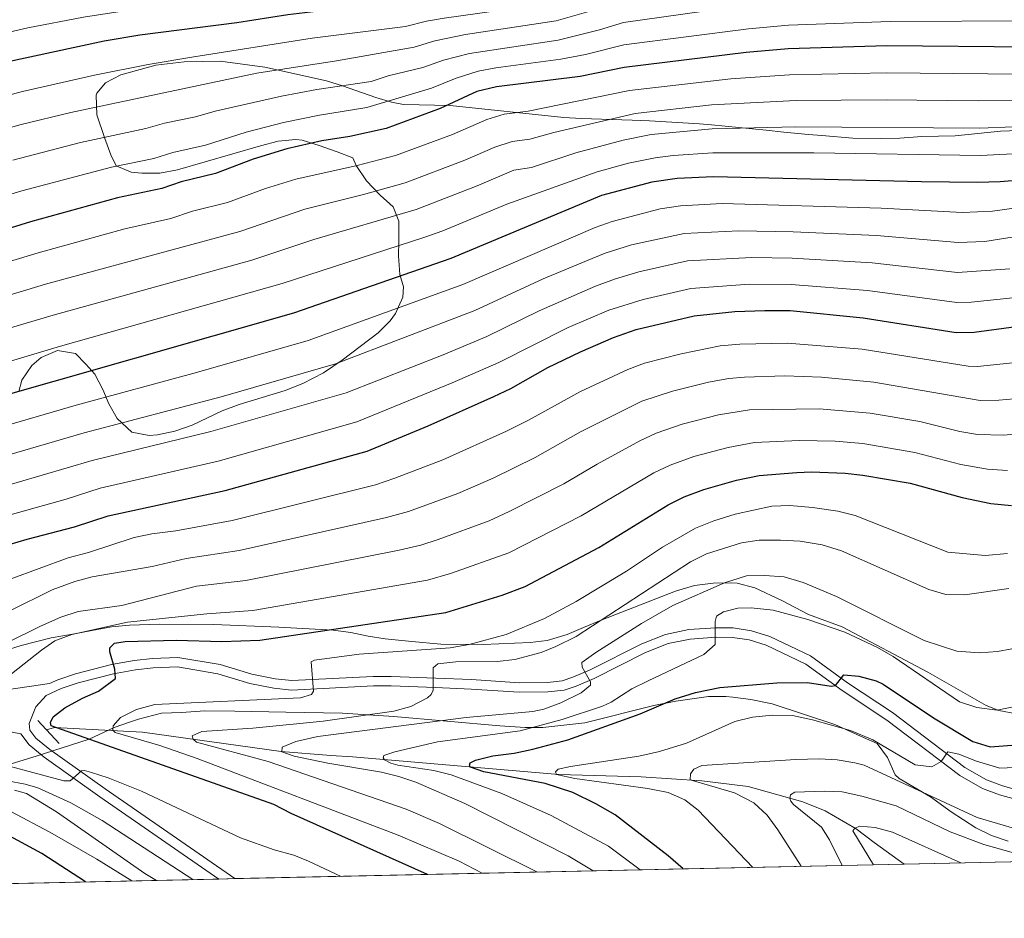
# Model space of a CAD drawing. Units: metres. Extents: x 648035 to 654945, y 4743905 to 4748682.
# Drawn here: x 648580 to 648853, y 4743905 to 4744155 of the extents above; entities that cross this region are included whole.
import ezdxf

# ---------------------------------------------------------------- set-up
doc = ezdxf.new("R2010")
doc.units = ezdxf.units.M
doc.header["$MEASUREMENT"] = 0
doc.linetypes.add('DGN Style 2', pattern=[86.01780000000002, 51.61068, -34.40712000000001])
doc.linetypes.add('DGN Style 3', pattern=[120.42492000000001, 86.01780000000001, -34.40712000000001])
for name, color, linetype, lineweight in [('Nivel 11', 7, 'Continuous', 0), ('Nivel 21', 7, 'Continuous', 0), ('Nivel 35', 7, 'Continuous', 0), ('Nivel 4', 7, 'Continuous', 0), ('Nivel 49', 7, 'Continuous', 0), ('Nivel 5', 7, 'Continuous', 0), ('Nivel 57', 7, 'Continuous', 0), ('Nivel 61', 7, 'Continuous', 0)]:
    doc.layers.add(name, color=color, linetype=linetype, lineweight=lineweight)

msp = doc.modelspace()

# ---------------------------------------------------------------- linework, layer by layer
at = {"layer": 'Nivel 11', "color": 142, "linetype": 'DGN Style 3', "lineweight": 13}
msp.add_polyline3d([(648586.9200000018, 4743957.77, 1100.5), (648589.120000001, 4743958.380000001, 1100.13), (648613.5799999982, 4743957.119999999, 1092.85), (648652, 4743951.68, 1085.05), (648665.7800000012, 4743950.58, 1082.28), (648671.8399999999, 4743950.210000001, 1081.87), (648729.0199999996, 4743945.32, 1069.86), (648751.9299999997, 4743944.74, 1067.4), (648768.6799999997, 4743943.609999999, 1064.53), (648781.5500000007, 4743941.970000001, 1062.58), (648796.7399999984, 4743937.720000001, 1059.19), (648802.9600000009, 4743935.300000001, 1057.75), (648811.5, 4743930.27, 1054.88), (648816.5100000016, 4743926.49, 1053.96), (648824.8000000007, 4743920.5, 1052.01)], dxfattribs=at)
at = {"layer": 'Nivel 21', "color": 1, "linetype": 'DGN Style 2', "lineweight": 0, "extrusion": (-0.02400170024392314, 0.02615778518108912, 0.9993696456566113), "elevation": 109626.6380274395, "flags": 128}
msp.add_lwpolyline([(-3685224.39000503, -3054975.073184874), (-3685224.39000503, -3054983.805366732)], dxfattribs=at)
at = {"layer": 'Nivel 21', "color": 7, "linetype": 'DGN Style 3', "lineweight": 0}
for points in [[(648587.8000000007, 4743970.57, 1101.66), (648590.0899999999, 4743971.619999999, 1101.47), (648595.0300000012, 4743973.24, 1100.94), (648604.9600000009, 4743975.82, 1100.09), (648611.2199999988, 4743976.98, 1099.67), (648616.370000001, 4743977.550000001, 1099.29), (648623.4200000018, 4743977.800000001, 1098.78), (648635.0700000003, 4743975.85, 1098.29), (648643.9400000013, 4743973.130000001, 1097.57), (648650.3500000015, 4743971.9, 1096.54), (648654.9499999993, 4743971.4, 1095.82), (648677.5399999991, 4743972.540000001, 1092.85), (648682.5599999987, 4743972.52, 1091.89), (648694.9600000009, 4743972.08, 1089.67), (648704.8599999994, 4743971.65, 1088.74), (648718.1499999985, 4743970.800000001, 1087), (648725.879999999, 4743970.880000001, 1086.08), (648729.9899999984, 4743971.310000001, 1085.62), (648732.9600000009, 4743972.290000001, 1085.31), (648737.7100000009, 4743974.380000001, 1084.79), (648752.0500000007, 4743981.57, 1083), (648758.620000001, 4743984.16, 1082.08), (648765.1000000015, 4743985.52, 1081), (648772.6000000015, 4743986.02, 1079.87), (648777.4100000001, 4743985.970000001, 1079.46), (648782.4699999988, 4743985.199999999, 1078.79), (648787.5399999991, 4743983.640000001, 1077.88), (648798.8900000006, 4743978.199999999, 1076.38), (648809.120000001, 4743970.790000001, 1074.69), (648821.5599999987, 4743962.57, 1072.77), (648841.7100000009, 4743947.24, 1069.04), (648847.6799999997, 4743943.880000001, 1068.38), (648852.1000000015, 4743942.210000001, 1068.02), (648858.7800000012, 4743940.32, 1066.89)], [(648571.0300000012, 4743958.279999999, 1104.24), (648579.8000000007, 4743956.66, 1103.47), (648582.1099999994, 4743953.59, 1104.09), (648586.2600000016, 4743950.17, 1104.6), (648601.75, 4743939.18, 1105.37), (648634.7199999988, 4743916.359999999, 1108.1)]]:
    msp.add_polyline3d(points, dxfattribs=at)
at = {"layer": 'Nivel 21', "color": 7, "linetype": 'Continuous', "lineweight": 0}
for points in [[(648639.1999999993, 4743916.460000001, 1108.35), (648603.2600000016, 4743941.34, 1105.37), (648587.8599999994, 4743952.26, 1104.6), (648584.0300000012, 4743955.42, 1104.09), (648582.3399999999, 4743957.66, 1103.47), (648582.1400000006, 4743959.51, 1103.11), (648583.9499999993, 4743964.1, 1102.38), (648586.879999999, 4743967.27, 1101.88), (648591.0399999991, 4743969.16, 1101.47), (648595.7699999996, 4743970.720000001, 1100.94), (648605.5300000012, 4743973.26, 1100.09), (648611.6000000015, 4743974.380000001, 1099.67), (648616.5599999987, 4743974.93, 1099.29), (648623.2399999984, 4743975.16, 1098.78), (648634.4600000009, 4743973.290000001, 1098.29), (648643.3099999987, 4743970.58, 1097.57), (648649.9600000009, 4743969.300000001, 1096.54), (648654.879999999, 4743968.76, 1095.82), (648677.6000000015, 4743969.91, 1092.85), (648682.5100000016, 4743969.890000001, 1091.89), (648694.8599999994, 4743969.460000001, 1089.67), (648704.7199999988, 4743969.029999999, 1088.74), (648718.0799999982, 4743968.17, 1087), (648726.0399999991, 4743968.26, 1086.08), (648730.5399999991, 4743968.720000001, 1085.62), (648733.8999999985, 4743969.83, 1085.31), (648738.8299999982, 4743972, 1084.79), (648753.120000001, 4743979.17, 1083), (648759.379999999, 4743981.630000001, 1082.08), (648765.4600000009, 4743982.91, 1081), (648772.6799999997, 4743983.390000001, 1079.87), (648777.1999999993, 4743983.34, 1079.46), (648781.879999999, 4743982.640000001, 1078.79), (648786.5799999982, 4743981.18, 1077.88), (648797.5399999991, 4743975.93, 1076.38), (648807.620000001, 4743968.630000001, 1074.69), (648820.0399999991, 4743960.43, 1072.77), (648840.2600000016, 4743945.040000001, 1069.04), (648846.5599999987, 4743941.49, 1068.38), (648851.2699999996, 4743939.710000001, 1068.02), (648858.3000000007, 4743937.720000001, 1066.89)], [(648573.3000000007, 4743968.41, 1103.83), (648587.8000000007, 4743970.57, 1101.66)]]:
    msp.add_polyline3d(points, dxfattribs=at)
at = {"layer": 'Nivel 35', "color": 92, "linetype": 'DGN Style 3', "lineweight": 0}
for points in [[(648579.2300000004, 4744051.550000001, 1168.15), (648580.0799999982, 4744054.66, 1168.76), (648582.8399999999, 4744058.720000001, 1168.94), (648585.4699999988, 4744060.939999999, 1168.76), (648590.0399999991, 4744062.869999999, 1167.92), (648594.9899999984, 4744062.1, 1165.99), (648597.8299999982, 4744059.08, 1162.3), (648600.3599999994, 4744056.380000001, 1159.53), (648602.5300000012, 4744052.1, 1158.53), (648604.25, 4744048.16, 1157.99), (648606.5599999987, 4744044.08, 1156.27), (648610.6000000015, 4744040.300000001, 1154.3), (648615.4499999993, 4744039.300000001, 1153.04), (648617.6999999993, 4744039.550000001, 1152.76), (648622.5799999982, 4744040.58, 1153.06), (648627.3299999982, 4744042.220000001, 1152.76), (648635.7100000009, 4744046.140000001, 1153.06), (648640.379999999, 4744047.890000001, 1153.29), (648653.120000001, 4744051.790000001, 1153.68), (648658, 4744053.76, 1154.6), (648663.7800000012, 4744056.67, 1154.91), (648668.9299999997, 4744060.18, 1155.84), (648678.9100000001, 4744067.810000001, 1160.14), (648682.25, 4744071.16, 1161.41), (648683.7100000009, 4744073.16, 1161.99), (648685.7600000016, 4744077.73, 1163.32), (648685.9899999984, 4744080.6, 1164.15), (648684.9899999984, 4744083.970000001, 1164.76), (648684.5500000007, 4744089.189999999, 1170.61), (648684.6799999997, 4744093.210000001, 1173.6), (648684.629999999, 4744098.74, 1177.08), (648683.1400000006, 4744102.74, 1179.71), (648679.5300000012, 4744106.01, 1182.62), (648675.7399999984, 4744109.92, 1186.31), (648672.870000001, 4744114.16, 1190), (648671.8900000006, 4744116.290000001, 1190.93), (648667.5399999991, 4744118.029999999, 1191.54), (648662.5700000003, 4744119.76, 1191.54), (648657.8599999994, 4744121.26, 1192.69), (648656.0599999987, 4744121.449999999, 1193.08), (648651.2399999984, 4744120.93, 1193.86), (648646.3399999999, 4744119.68, 1194.46), (648623.3200000003, 4744112.970000001, 1194.62), (648618.3900000006, 4744112.109999999, 1194.4), (648613.3500000015, 4744112.1, 1194.64), (648610.3999999985, 4744112.35, 1195.54), (648606.2600000016, 4744114.109999999, 1197.82), (648604.75, 4744117.140000001, 1199.55), (648603.1000000015, 4744121.66, 1201.01), (648600.9299999997, 4744128.24, 1202.24), (648600.7399999984, 4744133.720000001, 1202.92), (648600.9499999993, 4744134.290000001, 1202.93), (648603.3399999999, 4744137.119999999, 1202.93), (648607.6000000015, 4744139.380000001, 1202.93), (648617.2699999996, 4744142.02, 1202.93), (648625.1499999985, 4744142.939999999, 1202.97), (648635.1600000001, 4744143.09, 1202.83), (648647.5300000012, 4744141.439999999, 1201.62), (648664.6000000015, 4744137.67, 1199.85), (648669.0300000012, 4744136.310000001, 1198.36), (648678.2600000016, 4744133.07, 1192.47), (648682.6600000001, 4744131.779999999, 1190.43), (648686.0100000016, 4744131.1, 1189.39), (648698.9499999993, 4744130.800000001, 1187.54), (648730.4299999997, 4744127.550000001, 1184.16), (648735.2800000012, 4744127.220000001, 1183.12), (648749.370000001, 4744126.75, 1177.69), (648754.1700000018, 4744126.58, 1176.46), (648768.0500000007, 4744125.76, 1174.51), (648771.4400000013, 4744125.460000001, 1173.69), (648786.5599999987, 4744123.98, 1168.46), (648791.4200000018, 4744123.41, 1167.38), (648798.3399999999, 4744122.800000001, 1167.22)], [(648798.3399999999, 4744122.800000001, 1167.22), (648801.9899999984, 4744122.5, 1167.53), (648810.629999999, 4744121.779999999, 1168.76), (648818.6400000006, 4744121.67, 1170.3), (648823.6400000006, 4744121.779999999, 1170.27), (648829.7100000009, 4744122.24, 1170.92), (648838.9400000013, 4744122.460000001, 1171.23), (648851.5300000012, 4744123.689999999, 1171.23), (648856.5199999996, 4744123.91, 1171.13)], [(648855.9800000004, 4743962.119999999, 1092.62), (648851.0599999987, 4743963.119999999, 1092.62), (648847.6099999994, 4743964.49, 1092.62), (648831.370000001, 4743973.68, 1092.76), (648807.6700000018, 4743986.32, 1095.09), (648798.2600000016, 4743989.689999999, 1095.06), (648790.870000001, 4743993.609999999, 1095.7), (648783.3999999985, 4743997.119999999, 1095.7), (648778.5399999991, 4743998.359999999, 1095.97), (648776.8999999985, 4743998.51, 1096.01), (648771.8999999985, 4743998.4, 1096.01), (648766.6999999993, 4743997.77, 1096.01), (648761.370000001, 4743996.140000001, 1096.21), (648740.8099999987, 4743988.09, 1097.86), (648735.9400000013, 4743986.130000001, 1099.09), (648731.3299999982, 4743984.189999999, 1099.2), (648725.7800000012, 4743982.529999999, 1100.93), (648721.1000000015, 4743981.9, 1102.5), (648708.1099999994, 4743981.390000001, 1106.94), (648696.3299999982, 4743981.48, 1110.79), (648688.3000000007, 4743982.210000001, 1112.94), (648680.8999999985, 4743982.960000001, 1115.4), (648676.1400000006, 4743983.720000001, 1116.81), (648671.3599999994, 4743984.68, 1117.99), (648666.4800000004, 4743985.369999999, 1118.78), (648651.4100000001, 4743986.18, 1119.65), (648633.3299999982, 4743986.960000001, 1121.3), (648618.3099999987, 4743987.060000001, 1121.56), (648609.9800000004, 4743986.790000001, 1121.56), (648605.0100000016, 4743986.27, 1121.36), (648599.5500000007, 4743985.310000001, 1121.25), (648594.7199999988, 4743984.33, 1122.13), (648588.2100000009, 4743983.189999999, 1122.79), (648579.9400000013, 4743981.140000001, 1123.41), (648575.1799999997, 4743979.65, 1123.62)], [(648566.9800000004, 4743945.23, 1125.35), (648584.0700000003, 4743950.449999999, 1120.64), (648598.7399999984, 4743955.119999999, 1117.56), (648605.7399999984, 4743958.359999999, 1113.86), (648610.1999999993, 4743959.949999999, 1112.12), (648612.4600000009, 4743960.68, 1111.71), (648618.879999999, 4743962.380000001, 1111.4), (648624.4200000018, 4743962.51, 1111.1), (648630.879999999, 4743962.970000001, 1111.1), (648639.1900000013, 4743962.859999999, 1108.32), (648653.370000001, 4743962.640000001, 1106.32), (648669.0500000007, 4743962.390000001, 1103.52), (648683.2600000016, 4743961.460000001, 1100.32), (648712.7300000004, 4743958.82, 1095.34), (648719.6700000018, 4743958.33, 1094.16), (648724.5899999999, 4743958.380000001, 1093.32), (648736.2600000016, 4743959.66, 1091.39), (648755.379999999, 4743964.460000001, 1087.98), (648761.5500000007, 4743965.720000001, 1086.57), (648770.5799999982, 4743966.949999999, 1084.01), (648775.3399999999, 4743966.98, 1082.45), (648777.3500000015, 4743966.800000001, 1081.85), (648782.3000000007, 4743966.119999999, 1081.52), (648788.1799999997, 4743964.91, 1082.16), (648805.6000000015, 4743959.220000001, 1081.01), (648812.7199999988, 4743955.960000001, 1080), (648817.379999999, 4743953.91, 1079.7), (648820.25, 4743950.040000001, 1079.03), (648822.379999999, 4743945.27, 1078.32), (648823.4699999988, 4743944.210000001, 1078.16), (648832.120000001, 4743939.189999999, 1077.64), (648837.8500000015, 4743935.01, 1076.93), (648844.7300000004, 4743930.550000001, 1074.46), (648849.0799999982, 4743928.4, 1073.29), (648853.7199999988, 4743926.85, 1072.09)]]:
    msp.add_polyline3d(points, dxfattribs=at)
at = {"layer": 'Nivel 4', "color": 30, "linetype": 'Continuous', "lineweight": 30, "flags": 128}
for points, elevation in [([(648877.8900000006, 4744182.380000001), (648864.5, 4744183.18), (648803.1999999993, 4744180.060000001), (648782.3000000007, 4744178.4), (648757.6600000001, 4744174.550000001), (648746.7199999988, 4744172.42), (648727.2600000016, 4744165.01), (648720.9600000009, 4744163.720000001), (648689.9699999988, 4744159.58), (648684.1499999985, 4744158.41), (648664.879999999, 4744157.23), (648653.879999999, 4744155.949999999), (648639.7800000012, 4744153.800000001), (648612.8000000007, 4744150.33), (648602.9400000013, 4744148.68), (648575.0100000016, 4744142.65)], 1200), ([(648888.0899999999, 4744149.07), (648886.6900000013, 4744148.300000001), (648881.8399999999, 4744146.76), (648870.8999999985, 4744146.130000001), (648859.6700000018, 4744147.040000001), (648820.0399999991, 4744147.42), (648792.6600000001, 4744146.560000001), (648780.9800000004, 4744145.560000001), (648747.1600000001, 4744141.41), (648734.9499999993, 4744138.91), (648711.7199999988, 4744135.99), (648706.3099999987, 4744134.73), (648696.1600000001, 4744129.970000001), (648681.1400000006, 4744124.48), (648671.1000000015, 4744122.26), (648663.3299999982, 4744121.07), (648653.5899999999, 4744118.82), (648644.2600000016, 4744115.99), (648633.7800000012, 4744111.939999999), (648624.3000000007, 4744109.66), (648618.8999999985, 4744107.790000001), (648606.6400000006, 4744105.24), (648582.5399999991, 4744098.59), (648544.2199999988, 4744086.73)], 1175), ([(648897.1700000018, 4744120.92), (648889.3000000007, 4744119.25), (648868.8200000003, 4744112.390000001), (648863.9899999984, 4744111.09), (648858.1499999985, 4744110.210000001), (648851.4699999988, 4744109.65), (648845.1999999993, 4744109.460000001), (648829.6700000018, 4744109.710000001), (648771.9200000018, 4744111.1), (648761.9200000018, 4744110.6), (648754.8299999982, 4744109.540000001), (648740.9200000018, 4744105.84), (648699.120000001, 4744088.369999999), (648655.4499999993, 4744073.290000001)], 1150), ([(648655.4499999993, 4744073.290000001), (648566.5500000007, 4744047.92), (648554.9400000013, 4744044.290000001), (648537.2399999984, 4744035.560000001), (648528.7600000016, 4744031.85), (648521.2399999984, 4744029.1), (648507.9100000001, 4744022.220000001), (648502.9800000004, 4744020.33), (648483.1499999985, 4744015.83), (648468.1000000015, 4744011.83), (648453.3299999982, 4744009.220000001), (648445.5799999982, 4744008.300000001), (648425.7300000004, 4744006.970000001), (648418.1799999997, 4744007.35), (648396.4400000013, 4744002.48), (648380.0399999991, 4743997.439999999), (648369.4699999988, 4743993.07), (648359.8200000003, 4743990.41), (648341.8099999987, 4743986.300000001), (648340.5, 4743985.65), (648339.7199999988, 4743983.779999999)], 1150), ([(648571.4899999984, 4744007.59), (648581.5399999991, 4744010.58), (648594.6999999993, 4744013.98), (648604.0700000003, 4744017.08), (648636.5, 4744024.060000001), (648675.8999999985, 4744035.02), (648692.7699999996, 4744042), (648711.0100000016, 4744050.189999999), (648715.7100000009, 4744052.4), (648726.0399999991, 4744058.189999999), (648735.0300000012, 4744062.58), (648744.2300000004, 4744066.5), (648750.4699999988, 4744068.720000001), (648766.5500000007, 4744072.51), (648777.870000001, 4744073.73), (648786.2199999988, 4744074.01), (648793.1999999993, 4744073.970000001), (648813.4699999988, 4744071.99), (648839.2199999988, 4744067.9), (648844.2199999988, 4744067.970000001), (648855.9100000001, 4744069.529999999)], 1125), ([(648692.629999999, 4743917.619999999), (648654.8500000015, 4743934.5), (648649.9600000009, 4743937.050000001), (648588.2199999988, 4743958.84), (648588.0899999999, 4743959.76), (648588.7699999996, 4743961.310000001), (648592, 4743963.859999999), (648596.9600000009, 4743966.540000001), (648601.3500000015, 4743968.49), (648606.0599999987, 4743971.949999999), (648605.8999999985, 4743974.52), (648604.5500000007, 4743979.310000001), (648604.5199999996, 4743980.43), (648605.8200000003, 4743981.800000001), (648608.7899999991, 4743982.18), (648622.8900000006, 4743982.57), (648635.5799999982, 4743982.210000001), (648646.1400000006, 4743982.560000001), (648697.6900000013, 4743990.27), (648713.3399999999, 4743995.060000001), (648719.6799999997, 4743997.470000001), (648740.1900000013, 4744008.26), (648759.370000001, 4744020.08), (648763.8200000003, 4744022.369999999), (648769.25, 4744024.369999999), (648778.3399999999, 4744026.93), (648784.629999999, 4744028.279999999), (648795.0500000007, 4744029.060000001), (648799.1799999997, 4744029.25), (648808.4299999997, 4744028.859999999), (648813.3999999985, 4744028.380000001), (648826.4600000009, 4744026.109999999), (648840.9200000018, 4744022.16), (648848.8599999994, 4744020.49), (648854.620000001, 4744019.91)], 1100), ([(648763.5399999991, 4743919.17), (648759.3999999985, 4743922.77), (648744.6900000013, 4743934.199999999), (648739.3399999999, 4743937.24), (648732.9600000009, 4743940.310000001), (648725.2199999988, 4743942.880000001), (648708.2800000012, 4743946.07), (648704.5500000007, 4743947.42), (648704.2300000004, 4743947.92), (648704.4200000018, 4743948.540000001), (648705.9400000013, 4743949.300000001), (648710.7899999991, 4743950.51), (648716.620000001, 4743951.24), (648721.879999999, 4743952.33), (648731.5300000012, 4743954.939999999), (648751.6099999994, 4743962.199999999), (648761.3599999994, 4743966.33), (648766.9699999988, 4743968.109999999), (648773.7100000009, 4743969.5), (648789.5599999987, 4743970.76), (648798, 4743970.810000001), (648804.629999999, 4743969.85), (648805.7600000016, 4743969.98), (648808.129999999, 4743973), (648812.2399999984, 4743972.59), (648817.0899999999, 4743971.279999999), (648818.9699999988, 4743970.390000001), (648832.9499999993, 4743961.08), (648843.879999999, 4743954.460000001), (648848.7100000009, 4743953.050000001), (648854.7399999984, 4743953.48)], 1075), ([(648597.7899999991, 4743915.560000001), (648585.6400000006, 4743923.4), (648576.8099999987, 4743928.26)], 1125)]:
    msp.add_lwpolyline(points, dxfattribs=dict(at, elevation=elevation))
at = {"layer": 'Nivel 49', "color": 7, "linetype": 'Continuous', "lineweight": 0, "extrusion": (0.1613184521302586, 0.3970181319884697, 0.9035225287034538), "elevation": 1989058.753899141, "flags": 128}
msp.add_lwpolyline([(1185337.789307533, -4190910.273255154), (1185321.425462542, -4190868.316903107), (1184862.081364291, -4191087.899368495)], dxfattribs=at)
at = {"layer": 'Nivel 49', "color": 7, "linetype": 'Continuous', "lineweight": 0, "extrusion": (0.03972967207998161, 0.0008649192385999796, 0.9992100905570999), "elevation": 30931.88365556551, "flags": 128}
msp.add_lwpolyline([(4728675.098551057, -751286.5425768048), (4728675.098551057, -751539.4422053136)], dxfattribs=at)
at = {"layer": 'Nivel 49', "color": 7, "linetype": 'Continuous', "lineweight": 0, "extrusion": (0.2903363544487151, 0.006319821508474186, 0.9569037888636094), "elevation": 219364.8302732307, "flags": 128}
msp.add_lwpolyline([(4728677.252733508, -719004.8194519877), (4728677.252733508, -719198.8242900707)], dxfattribs=at)
at = {"layer": 'Nivel 49', "color": 7, "linetype": 'Continuous', "lineweight": 0, "extrusion": (-0.05568918273996303, -0.001243062114731317, 0.9984473795460299), "elevation": -40912.54061485994, "flags": 128}
msp.add_lwpolyline([(-4728260.134355856, 753228.3348575905), (-4728260.134355856, 753232.8229418136)], dxfattribs=at)
at = {"layer": 'Nivel 5', "color": 30, "linetype": 'Continuous', "lineweight": 0, "flags": 128}
for points, elevation in [([(648854.8000000007, 4744188.67), (648848.75, 4744189.060000001), (648841.2199999988, 4744188.790000001), (648831.3000000007, 4744187.550000001), (648823.2300000004, 4744186.939999999), (648781.0799999982, 4744185.560000001), (648773.5799999982, 4744184.800000001), (648756.9299999997, 4744181.439999999), (648741.6600000001, 4744176.470000001), (648725.9100000001, 4744170.609999999), (648721.0199999996, 4744169.59), (648704.5700000003, 4744167.619999999), (648684.4400000013, 4744163.85), (648660.120000001, 4744162.609999999), (648649.5700000003, 4744161.790000001), (648607.3399999999, 4744156.880000001), (648597.1900000013, 4744155.290000001), (648581.8000000007, 4744152.369999999), (648563.4299999997, 4744148.130000001)], 1205), ([(648859.7800000012, 4744175.75), (648823.6499999985, 4744174.4), (648788.129999999, 4744172.380000001), (648778.4200000018, 4744171.27), (648748.5, 4744166.540000001), (648746.8099999987, 4744166.220000001), (648727.8099999987, 4744159.66), (648722.9100000001, 4744158.66), (648697.2300000004, 4744155.02), (648692.3299999982, 4744154.18), (648686.5500000007, 4744152.720000001), (648660.6000000015, 4744149.540000001), (648627.8399999999, 4744144.35), (648615.1000000015, 4744142.199999999), (648600.2600000016, 4744139.24), (648580.2600000016, 4744134.74), (648548.5, 4744126.35)], 1195), ([(648860.0700000003, 4744168.58), (648824.5899999999, 4744167.699999999), (648788.0100000016, 4744165.82), (648778.8099999987, 4744164.800000001), (648746.8999999985, 4744160.02), (648739.3299999982, 4744157.48), (648728.3500000015, 4744154.32), (648703.2100000009, 4744150.529999999), (648694.6999999993, 4744148.790000001), (648688.9600000009, 4744147.029999999), (648667.370000001, 4744143.24), (648645.3000000007, 4744139.810000001), (648593.6999999993, 4744128.869999999), (648579.9499999993, 4744125.560000001), (648551.0399999991, 4744117.560000001)], 1190), ([(648859.6000000015, 4744161.390000001), (648821.8399999999, 4744160.91), (648794.3200000003, 4744159.720000001), (648780.5500000007, 4744158.52), (648746.9800000004, 4744153.810000001), (648740.3000000007, 4744151.779999999), (648728.8999999985, 4744148.970000001), (648704.2399999984, 4744145.27), (648697.0599999987, 4744143.390000001), (648691.3599999994, 4744141.35), (648681.7300000004, 4744139.040000001), (648676.9600000009, 4744137.5), (648661.9600000009, 4744135.300000001), (648652.129999999, 4744133.460000001), (648633.7199999988, 4744129.27), (648628.2399999984, 4744127.66), (648619.6999999993, 4744125.93), (648614.4899999984, 4744124.470000001), (648596.4100000001, 4744120.550000001), (648577.5899999999, 4744115.710000001)], 1185), ([(648860.629999999, 4744154.27), (648820.9400000013, 4744154.17), (648792.7699999996, 4744153.1), (648781.620000001, 4744152.130000001), (648747.0700000003, 4744147.609999999), (648736.4100000001, 4744144.949999999), (648729.5799999982, 4744143.65), (648711.5899999999, 4744141.27), (648706.6700000018, 4744140.359999999), (648700.5300000012, 4744138.42), (648693.7600000016, 4744135.66), (648675.8399999999, 4744130.279999999), (648662.6499999985, 4744128.189999999), (648652.6600000001, 4744126.09), (648642.370000001, 4744123.43), (648631.0199999996, 4744119.800000001), (648622, 4744117.800000001), (648616.6900000013, 4744116.130000001), (648604.9299999997, 4744113.710000001), (648580.0700000003, 4744107.15), (648541.6700000018, 4744095.49)], 1180), ([(648866.7399999984, 4744139.470000001), (648819.9699999988, 4744139.93), (648793.0599999987, 4744139.359999999), (648776.7399999984, 4744138.210000001), (648748.6900000013, 4744135.040000001), (648720.5500000007, 4744129.26), (648713.870000001, 4744128.42), (648709.0799999982, 4744126.970000001), (648699.5799999982, 4744122.83), (648683.7899999991, 4744116.93), (648673.1400000006, 4744114.220000001), (648656.0799999982, 4744110.439999999), (648647.6700000018, 4744107.859999999), (648637.1600000001, 4744103.939999999), (648627.4499999993, 4744101.51), (648621.3999999985, 4744099.52), (648608.7100000009, 4744096.65), (648584.620000001, 4744089.960000001), (648551.6099999994, 4744079.960000001)], 1170), ([(648865.1400000006, 4744132.359999999), (648845.3900000006, 4744132.09), (648819.8900000006, 4744132.43), (648794.8999999985, 4744132.18), (648771.3999999985, 4744131.040000001), (648750.2199999988, 4744128.66), (648727.6999999993, 4744123.390000001), (648721.0300000012, 4744121.470000001), (648716.0700000003, 4744120.859999999), (648711.2699999996, 4744119.279999999), (648703, 4744115.689999999), (648686.4400000013, 4744109.380000001), (648674.8999999985, 4744106.130000001), (648658.5700000003, 4744102.07), (648640.5300000012, 4744095.93), (648586.6999999993, 4744081.33), (648549.3900000006, 4744070.060000001)], 1165), ([(648864.7600000016, 4744125.27), (648845.75, 4744124.540000001), (648794.8299999982, 4744124.960000001), (648771.5700000003, 4744124.390000001), (648754.6499999985, 4744122.790000001), (648746.870000001, 4744121.24), (648733.7300000004, 4744117.68), (648721.5100000016, 4744113.689999999), (648716.5599999987, 4744112.949999999), (648706.4100000001, 4744108.550000001), (648689.4699999988, 4744101.960000001), (648661.0599999987, 4744093.689999999), (648643.8999999985, 4744087.92), (648588.7800000012, 4744072.699999999), (648551.8999999985, 4744061.76)], 1160), ([(648858.4499999993, 4744117.58), (648846.1099999994, 4744117), (648799.75, 4744117.699999999), (648771.7399999984, 4744117.74), (648760.7699999996, 4744116.99), (648755.8099999987, 4744116.369999999), (648748.3900000006, 4744114.880000001), (648739.7300000004, 4744112.460000001), (648714.6400000006, 4744103.48), (648696.879999999, 4744096.09), (648691.9299999997, 4744094.35), (648652.2800000012, 4744081.470000001), (648590.8599999994, 4744064.08), (648552.8000000007, 4744052.779999999)], 1155), ([(648856.6600000001, 4744102.58), (648849.3099999987, 4744101.550000001), (648841, 4744101.17), (648818.4299999997, 4744102.359999999), (648774.3200000003, 4744103.65), (648762.8399999999, 4744102.99), (648757.1700000018, 4744102.140000001), (648743.8099999987, 4744098.65), (648739.1000000015, 4744096.98), (648702.4400000013, 4744081.18), (648659.4899999984, 4744065.66), (648628.5799999982, 4744056.85), (648595.1700000018, 4744047.77), (648558.9200000018, 4744037.24)], 1145), ([(648857.0899999999, 4744094.699999999), (648847.1999999993, 4744093.17), (648839.8099999987, 4744092.880000001), (648817.1900000013, 4744094.76), (648794.0799999982, 4744095.85), (648778.9600000009, 4744096.040000001), (648763.7699999996, 4744095.369999999), (648749.2199999988, 4744092.18), (648741.9499999993, 4744089.85), (648736.7100000009, 4744087.790000001), (648724.7300000004, 4744082.75), (648705.7600000016, 4744073.98), (648667.1499999985, 4744059.199999999), (648635.370000001, 4744050.02), (648597.3999999985, 4744040.1), (648561.5599999987, 4744029.609999999)], 1140), ([(648854.129999999, 4744085.58), (648839.6099999994, 4744084.550000001), (648815.9499999993, 4744087.17), (648793.7800000012, 4744088.51), (648782.6000000015, 4744088.689999999), (648764.6999999993, 4744087.75)], 1135), ([(648764.6999999993, 4744087.75), (648751.2600000016, 4744084.720000001), (648744.7899999991, 4744082.790000001), (648739.2199999988, 4744080.699999999), (648723.620000001, 4744073.939999999), (648709.0799999982, 4744066.790000001), (648697, 4744061.699999999), (648670.0599999987, 4744051.140000001), (648632.5399999991, 4744040.460000001), (648599.620000001, 4744032.42), (648564.870000001, 4744022.27)], 1135), ([(648568.1799999997, 4744014.93), (648592.4299999997, 4744021.720000001), (648601.8500000015, 4744024.75), (648634.5199999996, 4744032.26), (648672.9800000004, 4744043.08), (648699.4400000013, 4744053.9), (648712.3999999985, 4744059.6), (648731.6000000015, 4744069.300000001), (648742.8999999985, 4744074.08), (648752.4499999993, 4744077.060000001), (648765.620000001, 4744080.130000001), (648781.9100000001, 4744081.32), (648793.4800000004, 4744081.17), (648814.7100000009, 4744079.58), (648839.4200000018, 4744076.220000001), (648843.3900000006, 4744076.26), (648855.0199999996, 4744077.550000001)], 1130), ([(648568.7100000009, 4743996.529999999), (648593, 4744005.390000001), (648598.6099999994, 4744006.859999999), (648611.2399999984, 4744011.060000001), (648616.1400000006, 4744012.050000001), (648622.8599999994, 4744012.859999999), (648638.4299999997, 4744015.76), (648678.1600000001, 4744025.67), (648683.5799999982, 4744027.460000001), (648696.879999999, 4744032.609999999), (648714.5100000016, 4744040.58), (648720.6099999994, 4744043.57), (648735.0300000012, 4744051.52), (648748.1499999985, 4744057.67), (648752.8500000015, 4744059.369999999), (648762.9600000009, 4744061.99), (648773.8399999999, 4744064.210000001), (648779.2199999988, 4744064.640000001), (648792.4800000004, 4744064.91), (648813.1600000001, 4744063.24), (648842.6000000015, 4744058.57), (648845.1499999985, 4744058.470000001), (648856.6999999993, 4744059.630000001)], 1120), ([(648576.5500000007, 4743990.630000001), (648588.5, 4743996.5), (648594.8000000007, 4743998.85), (648599.6400000006, 4744000.109999999), (648616.25, 4744003.01), (648625.7100000009, 4744005.199999999), (648640.3599999994, 4744007.460000001), (648681.2800000012, 4744016.58), (648687.379999999, 4744018.27), (648701, 4744023.220000001), (648710.8099999987, 4744027.5), (648722.5, 4744033.189999999), (648735.1000000015, 4744040.32), (648752.0799999982, 4744048.83), (648760.6099999994, 4744051.59), (648770.5899999999, 4744054.130000001), (648776.1999999993, 4744055.16), (648780.5799999982, 4744055.550000001), (648791.7600000016, 4744055.85), (648801.9200000018, 4744055.48), (648816.4100000001, 4744054.08), (648845.9100000001, 4744049), (648851.0799999982, 4744049.119999999), (648857.4899999984, 4744049.73)], 1115), ([(648566.8599999994, 4743977.380000001), (648585.2800000012, 4743986.5), (648590.9400000013, 4743988.960000001), (648595.6900000013, 4743990.540000001), (648607.8000000007, 4743992.24), (648628.5599999987, 4743997.550000001), (648642.2800000012, 4743999.16), (648684.75, 4744007.540000001), (648690.8200000003, 4744008.939999999), (648695.5799999982, 4744010.460000001), (648709.7699999996, 4744015.67), (648715.2600000016, 4744018.24), (648730.3999999985, 4744025.91), (648739.6400000006, 4744031.380000001), (648751.4800000004, 4744037.859999999), (648756.0100000016, 4744039.970000001), (648763.2399999984, 4744042.439999999), (648773.3599999994, 4744045.1), (648781.9299999997, 4744046.460000001), (648801.3000000007, 4744046.720000001), (648815.4100000001, 4744045.51), (648829.1600000001, 4744043.199999999), (648840.2399999984, 4744040.449999999), (648845.1799999997, 4744039.640000001), (648852.4400000013, 4744039.4), (648863.2199999988, 4744040.529999999)], 1110), ([(648577.2699999996, 4743973.210000001), (648585.5599999987, 4743979.85), (648589.2800000012, 4743982.380000001), (648593.9499999993, 4743984.18), (648609.379999999, 4743987.57), (648631.4100000001, 4743989.9), (648644.2100000009, 4743990.859999999), (648692.620000001, 4743999.25), (648699.0399999991, 4744001.029999999), (648715.2100000009, 4744006.790000001), (648735.2899999991, 4744017.08), (648755.4200000018, 4744028.970000001), (648759.9200000018, 4744031.15), (648766.4699999988, 4744033.470000001), (648775.9800000004, 4744036.050000001), (648783.2800000012, 4744037.369999999), (648795.6700000018, 4744037.939999999), (648805.6700000018, 4744037.76), (648813.3399999999, 4744037.109999999), (648827.8099999987, 4744034.66), (648840.5799999982, 4744031.310000001), (648847.9400000013, 4744029.99), (648853.5300000012, 4744029.65)], 1105), ([(648707.75, 4743917.949999999), (648701.3999999985, 4743921.300000001), (648684.5, 4743928.48), (648628.7399999984, 4743949.800000001), (648618.3999999985, 4743953.390000001), (648605.9499999993, 4743956.970000001), (648605.3200000003, 4743957.67), (648605.3999999985, 4743958.800000001), (648607.5, 4743961.109999999), (648611.9499999993, 4743963.380000001), (648616.9499999993, 4743964.73), (648657.3900000006, 4743966.630000001), (648660.4400000013, 4743967.52), (648661.0300000012, 4743968.460000001), (648660.3299999982, 4743976.550000001), (648661.2399999984, 4743977.08), (648673.6700000018, 4743978.699999999), (648698.9299999997, 4743980.460000001), (648704.1400000006, 4743981.4), (648714.4499999993, 4743984.16), (648725.0599999987, 4743988.630000001), (648733.879999999, 4743993.35), (648747.7800000012, 4744001.75), (648757.7800000012, 4744008.35), (648766.9499999993, 4744013.6), (648772.0300000012, 4744015.710000001), (648778, 4744017.52), (648788.1000000015, 4744019.76), (648793.1000000015, 4744019.91), (648799.4400000013, 4744019.33), (648806.3999999985, 4744018.35), (648811.25, 4744017.119999999), (648836.9499999993, 4744006.970000001), (648847.3000000007, 4744006.050000001), (648853.5399999991, 4744006.6)], 1095), ([(648723.120000001, 4743918.290000001), (648695.9400000013, 4743931.76), (648686.75, 4743935.720000001), (648648.4499999993, 4743948.970000001), (648628.5399999991, 4743954.34), (648627.6000000015, 4743955.140000001), (648627.370000001, 4743956.050000001), (648630.0100000016, 4743957.25), (648644.1499999985, 4743958.199999999), (648663.6700000018, 4743960.17), (648683.2399999984, 4743962.93), (648688.0199999996, 4743964.15), (648692.6000000015, 4743966.609999999), (648693.6799999997, 4743967.48), (648694.1600000001, 4743968.73), (648694.2199999988, 4743974.890000001), (648695.5199999996, 4743976.050000001), (648700.5, 4743976.57), (648711.9299999997, 4743976.65), (648716.8900000006, 4743977.210000001), (648724.1799999997, 4743979.210000001), (648728.25, 4743980.84), (648733.8299999982, 4743983.640000001), (648765.5599999987, 4744004.32), (648770.0300000012, 4744006.550000001), (648779.6999999993, 4744009.58), (648784.6499999985, 4744010.310000001), (648790.5599999987, 4744010.359999999), (648796.0100000016, 4744010.08), (648802.0899999999, 4744008.99), (648807.4600000009, 4744007.380000001), (648831.6400000006, 4743996.67), (648836.4400000013, 4743995.290000001), (648841.6999999993, 4743995.15), (648853.8999999985, 4743996.9)], 1090), ([(648738.5599999987, 4743918.619999999), (648731.6799999997, 4743922.82), (648703, 4743937.290000001), (648689.4200000018, 4743943.25), (648684.6799999997, 4743944.82), (648679.8399999999, 4743946), (648665, 4743948.48), (648655.6499999985, 4743950.41), (648652.2300000004, 4743951.66), (648652.3000000007, 4743952.9), (648656.0599999987, 4743954.52), (648662.1900000013, 4743955.9), (648703.3200000003, 4743961.1), (648721.8000000007, 4743962.84), (648724.9200000018, 4743963.470000001), (648729.5899999999, 4743965.210000001), (648735.2300000004, 4743968.029999999), (648737.7899999991, 4743970.130000001), (648737.879999999, 4743971.050000001), (648735.5199999996, 4743975.1), (648735.3900000006, 4743976.43), (648739.3200000003, 4743979.199999999), (648752, 4743987.23), (648760.6600000001, 4743992.23), (648774.9600000009, 4743998.460000001), (648781.1000000015, 4744000.42), (648786.1000000015, 4744000.560000001), (648791.5199999996, 4744000.18), (648796.8299999982, 4743998.58), (648806.0500000007, 4743994.74), (648830.379999999, 4743982.51), (648839.4899999984, 4743979.550000001), (648845.7600000016, 4743979.09), (648850.7399999984, 4743979.470000001), (648854.6600000001, 4743980.220000001)], 1085), ([(648751.6400000006, 4743918.91), (648742.870000001, 4743925.48), (648726.9699999988, 4743933.93), (648713.2600000016, 4743940.040000001), (648699.1799999997, 4743945.27), (648694.3599999994, 4743946.449999999), (648684.4299999997, 4743947.93), (648682.5, 4743948.460000001), (648680.7300000004, 4743949.449999999), (648680.3099999987, 4743949.949999999), (648680.5, 4743950.57), (648683.5500000007, 4743951.67), (648695.3900000006, 4743954.380000001), (648718.3099999987, 4743957.439999999), (648729.9400000013, 4743960.59), (648741.1499999985, 4743964.32), (648743.5700000003, 4743965.43), (648749.3399999999, 4743969.060000001), (648753.7899999991, 4743971.34), (648769.2800000012, 4743978.640000001), (648772.3999999985, 4743981.4), (648772.4499999993, 4743987.76), (648772.8299999982, 4743989.210000001), (648774.75, 4743990.48), (648778.7199999988, 4743991.5), (648782.4200000018, 4743991.59), (648788.4899999984, 4743990.92), (648798.1499999985, 4743988.32), (648808.3399999999, 4743984.83), (648817.4100000001, 4743980.550000001), (648821.75, 4743978.08), (648840.2199999988, 4743965.48), (648844.9600000009, 4743963.92), (648850.6700000018, 4743963.15), (648856.0100000016, 4743964.33)], 1080), ([(648782.879999999, 4743919.59), (648767.7300000004, 4743935.449999999), (648763.9600000009, 4743938.33), (648759.3999999985, 4743940.390000001), (648753.7399999984, 4743941.449999999), (648733.5199999996, 4743944.27), (648728.3599999994, 4743945.380000001), (648728.1400000006, 4743946.09), (648728.8399999999, 4743946.83), (648732.3099999987, 4743947.529999999), (648751.2600000016, 4743950.4), (648757.0100000016, 4743951.75), (648764.4899999984, 4743954.050000001), (648777.8900000006, 4743960.02), (648782.7399999984, 4743961.26), (648788.3200000003, 4743961.810000001), (648793.8599999994, 4743961.74), (648799.4299999997, 4743960.540000001), (648809.9699999988, 4743957.5), (648816.1900000013, 4743954.98), (648827.8599999994, 4743947.98), (648832.5399999991, 4743947.49), (648835.0700000003, 4743948.99), (648836.9400000013, 4743951.6), (648840.0300000012, 4743950.949999999), (648844.8999999985, 4743949.02), (648851.4100000001, 4743947.119999999), (648857.3599999994, 4743947.369999999)], 1070), ([(648796.2600000016, 4743919.880000001), (648789.8099999987, 4743930.040000001), (648786.879999999, 4743934.109999999), (648783.1799999997, 4743937.52), (648777.7399999984, 4743940.26), (648765.5100000016, 4743943.890000001), (648765.5700000003, 4743945.529999999), (648766.4600000009, 4743946.790000001), (648768.6900000013, 4743947.869999999), (648794.8000000007, 4743949.51), (648801.2899999991, 4743949.68), (648806.2199999988, 4743949.390000001), (648811.1600000001, 4743948.6), (648813.75, 4743947.92), (648845.1000000015, 4743933.390000001), (648856.3599999994, 4743930.060000001)], 1065), ([(648668.6700000018, 4743917.1), (648659.6000000015, 4743921.279999999), (648655.5799999982, 4743923.01), (648650.1099999994, 4743924.42), (648640.75, 4743927.779999999), (648613.2800000012, 4743940.710000001), (648604.0700000003, 4743944.439999999), (648599.4200000018, 4743945.939999999), (648597.4499999993, 4743946.48), (648596.629999999, 4743946.359999999), (648593.5199999996, 4743943.619999999), (648591.7800000012, 4743943.57), (648577, 4743947.529999999)], 1105), ([(648627.5, 4743916.199999999), (648602.3399999999, 4743932.57), (648593.6499999985, 4743937.439999999), (648584.5300000012, 4743941.619999999), (648581.0700000003, 4743942.67), (648576.1600000001, 4743943.630000001)], 1110), ([(648617.5, 4743915.99), (648614.2300000004, 4743917.890000001), (648589.7199999988, 4743935.029999999), (648581.3599999994, 4743940.08), (648578.0599999987, 4743941.029999999)], 1115), ([(648807.6400000006, 4743920.130000001), (648804.1400000006, 4743927.210000001), (648801.8900000006, 4743930.75), (648794.1799999997, 4743937.029999999), (648793.4400000013, 4743937.92), (648793.1099999994, 4743938.73), (648793.2899999991, 4743939.66), (648794.5100000016, 4743940.41), (648802.6099999994, 4743940.710000001), (648807.6000000015, 4743940.5), (648813.0500000007, 4743939.380000001), (648822.620000001, 4743936.67), (648837.5700000003, 4743929.439999999), (648846.9299999997, 4743925.92), (648858.7800000012, 4743922.560000001)], 1060), ([(648610.6099999994, 4743915.84), (648600.9499999993, 4743921.84), (648587.9100000001, 4743929.34), (648577.0500000007, 4743935.109999999)], 1120), ([(648816.3000000007, 4743920.32), (648810.6400000006, 4743929.75), (648811.1400000006, 4743930.48), (648812.5599999987, 4743931.029999999), (648816.7800000012, 4743930.619999999), (648821.629999999, 4743929.380000001), (648840.5199999996, 4743920.84)], 1055)]:
    msp.add_lwpolyline(points, dxfattribs=dict(at, elevation=elevation))
at = {"layer": 'Nivel 57', "color": 92, "linetype": 'DGN Style 3', "lineweight": 0}
for points in [[(648856.5199999996, 4744123.91, 1171.13), (648851.5300000012, 4744123.689999999, 1171.23), (648838.9400000013, 4744122.460000001, 1171.23), (648829.7100000009, 4744122.24, 1170.92), (648823.6400000006, 4744121.779999999, 1170.27), (648818.6400000006, 4744121.67, 1170.3), (648810.629999999, 4744121.779999999, 1168.76), (648801.9899999984, 4744122.5, 1167.53), (648798.3399999999, 4744122.800000001, 1167.22), (648791.4200000018, 4744123.41, 1167.38), (648786.5599999987, 4744123.98, 1168.46), (648771.4400000013, 4744125.460000001, 1173.69), (648768.0500000007, 4744125.76, 1174.51), (648754.1700000018, 4744126.58, 1176.46), (648749.370000001, 4744126.75, 1177.69), (648735.2800000012, 4744127.220000001, 1183.12), (648730.4299999997, 4744127.550000001, 1184.16), (648698.9499999993, 4744130.800000001, 1187.54), (648686.0100000016, 4744131.1, 1189.39), (648682.6600000001, 4744131.779999999, 1190.43), (648678.2600000016, 4744133.07, 1192.47), (648669.0300000012, 4744136.310000001, 1198.36), (648664.6000000015, 4744137.67, 1199.85), (648647.5300000012, 4744141.439999999, 1201.62), (648635.1600000001, 4744143.09, 1202.83), (648625.1499999985, 4744142.939999999, 1202.97), (648617.2699999996, 4744142.02, 1202.93), (648607.6000000015, 4744139.380000001, 1202.93), (648603.3399999999, 4744137.119999999, 1202.93), (648600.9499999993, 4744134.290000001, 1202.93), (648600.7399999984, 4744133.720000001, 1202.92), (648600.9299999997, 4744128.24, 1202.24), (648603.1000000015, 4744121.66, 1201.01), (648604.75, 4744117.140000001, 1199.55), (648606.2600000016, 4744114.109999999, 1197.82), (648610.3999999985, 4744112.35, 1195.54), (648613.3500000015, 4744112.1, 1194.64), (648618.3900000006, 4744112.109999999, 1194.4), (648623.3200000003, 4744112.970000001, 1194.62), (648646.3399999999, 4744119.68, 1194.46), (648651.2399999984, 4744120.93, 1193.86), (648656.0599999987, 4744121.449999999, 1193.08), (648657.8599999994, 4744121.26, 1192.69), (648662.5700000003, 4744119.76, 1191.54), (648667.5399999991, 4744118.029999999, 1191.54), (648671.8900000006, 4744116.290000001, 1190.93), (648672.870000001, 4744114.16, 1190), (648675.7399999984, 4744109.92, 1186.31), (648679.5300000012, 4744106.01, 1182.62), (648683.1400000006, 4744102.74, 1179.71), (648684.629999999, 4744098.74, 1177.08), (648684.6799999997, 4744093.210000001, 1173.6), (648684.5500000007, 4744089.189999999, 1170.61), (648684.9899999984, 4744083.970000001, 1164.76), (648685.9899999984, 4744080.6, 1164.15), (648685.7600000016, 4744077.73, 1163.32), (648683.7100000009, 4744073.16, 1161.99), (648682.25, 4744071.16, 1161.41), (648678.9100000001, 4744067.810000001, 1160.14), (648668.9299999997, 4744060.18, 1155.84), (648663.7800000012, 4744056.67, 1154.91), (648658, 4744053.76, 1154.6), (648653.120000001, 4744051.790000001, 1153.68), (648640.379999999, 4744047.890000001, 1153.29), (648635.7100000009, 4744046.140000001, 1153.06), (648627.3299999982, 4744042.220000001, 1152.76), (648622.5799999982, 4744040.58, 1153.06), (648617.6999999993, 4744039.550000001, 1152.76), (648615.4499999993, 4744039.300000001, 1153.04), (648610.6000000015, 4744040.300000001, 1154.3), (648606.5599999987, 4744044.08, 1156.27), (648604.25, 4744048.16, 1157.99), (648602.5300000012, 4744052.1, 1158.53), (648600.3599999994, 4744056.380000001, 1159.53), (648597.8299999982, 4744059.08, 1162.3), (648594.9899999984, 4744062.1, 1165.99), (648590.0399999991, 4744062.869999999, 1167.92), (648585.4699999988, 4744060.939999999, 1168.76), (648582.8399999999, 4744058.720000001, 1168.94), (648580.0799999982, 4744054.66, 1168.76), (648579.2300000004, 4744051.550000001, 1168.15)], [(648575.1799999997, 4743979.65, 1123.62), (648579.9400000013, 4743981.140000001, 1123.41), (648588.2100000009, 4743983.189999999, 1122.79), (648594.7199999988, 4743984.33, 1122.13), (648599.5500000007, 4743985.310000001, 1121.25), (648605.0100000016, 4743986.27, 1121.36), (648609.9800000004, 4743986.790000001, 1121.56), (648618.3099999987, 4743987.060000001, 1121.56), (648633.3299999982, 4743986.960000001, 1121.3), (648651.4100000001, 4743986.18, 1119.65), (648666.4800000004, 4743985.369999999, 1118.78), (648671.3599999994, 4743984.68, 1117.99), (648676.1400000006, 4743983.720000001, 1116.81), (648680.8999999985, 4743982.960000001, 1115.4), (648688.3000000007, 4743982.210000001, 1112.94), (648696.3299999982, 4743981.48, 1110.79), (648708.1099999994, 4743981.390000001, 1106.94), (648721.1000000015, 4743981.9, 1102.5), (648725.7800000012, 4743982.529999999, 1100.93), (648731.3299999982, 4743984.189999999, 1099.2), (648735.9400000013, 4743986.130000001, 1099.09), (648740.8099999987, 4743988.09, 1097.86), (648761.370000001, 4743996.140000001, 1096.21), (648766.6999999993, 4743997.77, 1096.01), (648771.8999999985, 4743998.4, 1096.01), (648776.8999999985, 4743998.51, 1096.01), (648778.5399999991, 4743998.359999999, 1095.97), (648783.3999999985, 4743997.119999999, 1095.7), (648790.870000001, 4743993.609999999, 1095.7), (648798.2600000016, 4743989.689999999, 1095.06), (648807.6700000018, 4743986.32, 1095.09), (648831.370000001, 4743973.68, 1092.76), (648847.6099999994, 4743964.49, 1092.62), (648851.0599999987, 4743963.119999999, 1092.62), (648855.9800000004, 4743962.119999999, 1092.62)], [(648853.7199999988, 4743926.85, 1072.09), (648849.0799999982, 4743928.4, 1073.29), (648844.7300000004, 4743930.550000001, 1074.46), (648837.8500000015, 4743935.01, 1076.93), (648832.120000001, 4743939.189999999, 1077.64), (648823.4699999988, 4743944.210000001, 1078.16), (648822.379999999, 4743945.27, 1078.32), (648820.25, 4743950.040000001, 1079.03), (648817.379999999, 4743953.91, 1079.7), (648812.7199999988, 4743955.960000001, 1080), (648805.6000000015, 4743959.220000001, 1081.01), (648788.1799999997, 4743964.91, 1082.16), (648782.3000000007, 4743966.119999999, 1081.52), (648777.3500000015, 4743966.800000001, 1081.85), (648775.3399999999, 4743966.98, 1082.45), (648770.5799999982, 4743966.949999999, 1084.01), (648761.5500000007, 4743965.720000001, 1086.57), (648755.379999999, 4743964.460000001, 1087.98), (648736.2600000016, 4743959.66, 1091.39), (648724.5899999999, 4743958.380000001, 1093.32), (648719.6700000018, 4743958.33, 1094.16), (648712.7300000004, 4743958.82, 1095.34), (648683.2600000016, 4743961.460000001, 1100.32), (648669.0500000007, 4743962.390000001, 1103.52), (648653.370000001, 4743962.640000001, 1106.32), (648639.1900000013, 4743962.859999999, 1108.32), (648630.879999999, 4743962.970000001, 1111.1), (648624.4200000018, 4743962.51, 1111.1), (648618.879999999, 4743962.380000001, 1111.4), (648612.4600000009, 4743960.68, 1111.71), (648610.1999999993, 4743959.949999999, 1112.12), (648605.7399999984, 4743958.359999999, 1113.86), (648598.7399999984, 4743955.119999999, 1117.56), (648584.0700000003, 4743950.449999999, 1120.64), (648566.9800000004, 4743945.23, 1125.35)], [(648134.4800000004, 4743905.470000001, 1202.2), (648634.7199999988, 4743916.359999999, 1108.1), (648639.1999999993, 4743916.460000001, 1108.35), (648824.8000000007, 4743920.5, 1052.01), (649077.4400000013, 4743926, 1041.96)]]:
    msp.add_polyline3d(points, dxfattribs=at)
at = {"layer": 'Nivel 61', "color": 7, "linetype": 'Continuous', "lineweight": 0, "flags": 128}
msp.add_lwpolyline([(648134.4800000004, 4743905.470000001), (651539.8000000007, 4743979.619999999), (654945.120000001, 4744055.49), (654892.9699999988, 4746368.77), (654840.7899999991, 4748682.060000001), (651437.7600000016, 4748606.220000001), (648034.75, 4748532.07), (648084.620000001, 4746218.75)], close=True, dxfattribs=at)

doc.saveas('drawing.dxf')
